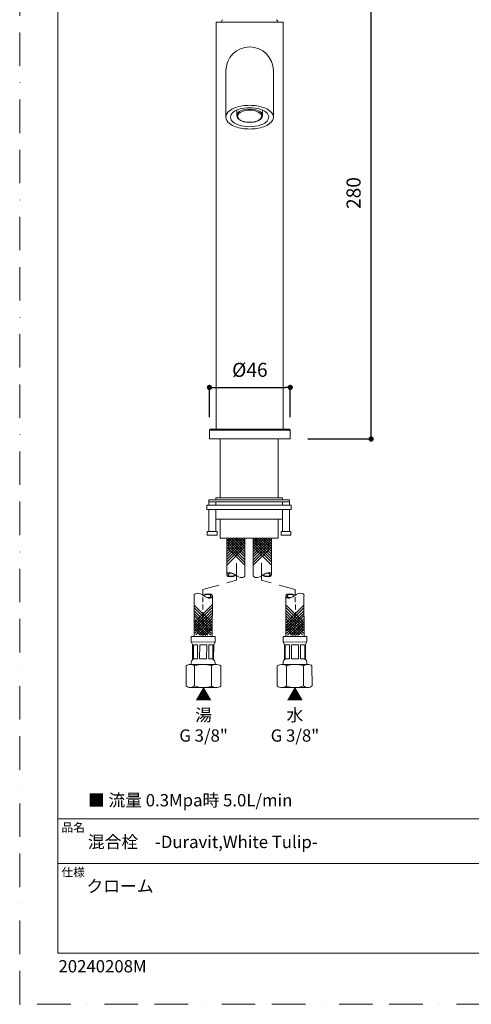
# Model space of a CAD drawing. Units: millimetres. Extents: x 0 to 630, y 0 to 891.
# Drawn here: x 0 to 257, y 0 to 561 of the extents above; entities that cross this region are included whole.
import ezdxf

# ---------------------------------------------------------------- set-up
doc = ezdxf.new("R2010")
doc.units = ezdxf.units.MM
doc.header["$LTSCALE"] = 1.5
doc.header["$PDMODE"] = 1
doc.header["$PDSIZE"] = -2
doc.linetypes.add('BORDER', pattern=[44.45, 12.7, -6.35, 12.7, -6.35, 0, -6.35])
doc.linetypes.add('HIDDEN', pattern=[9.525, 6.35, -3.175])
doc.layers.add('BORDER', color=4, linetype='BORDER', lineweight=20, plot=False)
for name, color, linetype, lineweight in [('DIM', 3, 'Continuous', 13), ('HIDDEN', 8, 'HIDDEN', 20), ('MODEL', 7, 'Continuous', 20), ('TEMPLATE', 7, 'Continuous', 20)]:
    doc.layers.add(name, color=color, linetype=linetype, lineweight=lineweight)
doc.styles.add('ＭＳ ゴシック', font='msgothic.ttc', dxfattribs={"bigfont": 'ＭＳ ゴシック'})
doc.dimstyles.new('tfrom線あり', dxfattribs={"dimtxt": 8, "dimasz": 3, "dimexe": 0, "dimexo": 10, "dimgap": 6, "dimtad": 1, "dimdec": 0, "dimzin": 11, "dimdsep": 46, "dimtxsty": 'ＭＳ ゴシック', "dimblk": 'DOT', "dimcen": 0, "dimazin": 0, "dimtfac": 1, "dimtdec": 1, "dimtix": 1, "dimtofl": 0, "dimtmove": 0, "dimatfit": 0, "dimldrblk": 'DOT', "dimfxl": 1, "dimfrac": 2, "dimtolj": 1, "dimtzin": 11, "dimarcsym": 0})

# ---------------------------------------------------------------- blocks, each defined once
blk = doc.blocks.new('_DOT')
at = {"color": 0, "linetype": 'ByBlock', "lineweight": -2}
blk.add_line((-0.5, 0), (-1, 0), dxfattribs=at)
at = {"color": 0, "linetype": 'ByBlock', "lineweight": -2, "const_width": 0.5}
blk.add_lwpolyline([(-0.25, 0, 1), (0.25, 0, 1)], format="xyb", close=True, dxfattribs=at)
blk = doc.blocks.new('*D277')
at = {"layer": 'Defpoints', "color": 0}
for p in [(153.98, 351.18), (107.98, 324.33), (153.98, 324.33)]:
    blk.add_point(p, dxfattribs=at)
at = {"layer": 'DIM', "color": 0, "lineweight": -2}
for p, q in [((107.98, 334.33), (107.98, 351.18)), ((110.98, 351.18), (150.98, 351.18)), ((153.98, 334.33), (153.98, 351.18))]:
    blk.add_line(p, q, dxfattribs=at)
at = {"layer": 'DIM', "color": 0, "lineweight": -2, "xscale": 3, "yscale": 3, "zscale": 3, "rotation": 180}
blk.add_blockref('_DOT', (107.98, 351.18), dxfattribs=at)
at = {"layer": 'DIM', "color": 0, "lineweight": -2, "xscale": 3, "yscale": 3, "zscale": 3}
blk.add_blockref('_DOT', (153.98, 351.18), dxfattribs=at)
at = {"layer": 'DIM', "color": 0, "insert": (130.98, 361.18), "char_height": 8, "attachment_point": 5, "style": 'ＭＳ ゴシック'}
blk.add_mtext('\\A1;%%c46', dxfattribs=at)
blk = doc.blocks.new('*D284')
at = {"layer": 'Defpoints', "color": 0}
for p in [(154, 601.83), (200, 601.83), (153.98, 321.83)]:
    blk.add_point(p, dxfattribs=at)
at = {"layer": 'DIM', "color": 0, "lineweight": -2}
for p, q in [((164, 601.83), (200, 601.83)), ((200, 324.83), (200, 598.83)), ((163.98, 321.83), (200, 321.83))]:
    blk.add_line(p, q, dxfattribs=at)
at = {"layer": 'DIM', "color": 0, "lineweight": -2, "xscale": 3, "yscale": 3, "zscale": 3}
for p, rotation in [((200, 601.83), 90), ((200, 321.83), 270)]:
    blk.add_blockref('_DOT', p, dxfattribs=dict(at, rotation=rotation))
at = {"layer": 'DIM', "color": 0, "insert": (190, 461.83), "char_height": 8, "attachment_point": 5, "rotation": 90, "style": 'ＭＳ ゴシック'}
blk.add_mtext('\\A1;280', dxfattribs=at)

msp = doc.modelspace()

# ---------------------------------------------------------------- linework, layer by layer
at = {"layer": 'BORDER'}
msp.add_lwpolyline([(0, 0), (0, 891), (630, 891), (630, 0)], close=True, dxfattribs=at)
at = {"layer": 'HIDDEN'}
for p, q in [((123.43, 241.52), (123.43, 252.77)), ((137.64, 241.52), (137.64, 252.77)), ((104.22, 236.1), (123.43, 241.52)), ((156.84, 236.1), (137.64, 241.52))]:
    msp.add_line(p, q, dxfattribs=at)
at = {"layer": 'HIDDEN', "ltscale": 0.3}
for p, q in [((104.22, 236.1), (104.17, 216.06)), ((156.84, 236.1), (156.89, 216.06))]:
    msp.add_line(p, q, dxfattribs=at)
at = {"layer": 'MODEL'}
for p, q in [((114.03, 321.83), (114.03, 288.56)), ((147.04, 288.35), (147.03, 321.83)), ((114.03, 288.35), (147.03, 288.35)), ((114.04, 276.15), (114.04, 265.44)), ((147.04, 265.44), (147.04, 276.15)), ((114.04, 265.44), (147.04, 265.44))]:
    msp.add_line(p, q, dxfattribs=at)
for points in [[(111.84, 327.33), (111.84, 559.02)], [(130.84, 559.02), (111.84, 559.02)], [(149.84, 559.02), (130.84, 559.02)], [(149.84, 327.33), (149.84, 559.02)], [(117.34, 511.52), (117.34, 505.02)], [(144.34, 505.02), (144.34, 511.52)], [(123.49, 506.05), (123.49, 507.1)], [(138.19, 507.1), (138.19, 506.07)], [(130.84, 502.11), (130.84, 502.05)], [(107.98, 326.83), (107.98, 321.83)], [(107.98, 326.83), (153.98, 326.83)], [(108.48, 327.33), (153.48, 327.33)], [(153.98, 321.83), (153.98, 326.83)], [(107.98, 321.83), (153.98, 321.83)], [(117.8, 244.54), (117.84, 265.44)], [(121.1, 265.44), (117.81, 262.17)], [(123.92, 265.44), (117.83, 259.38)], [(125.51, 265.44), (117.85, 257.82)], [(127.04, 265.44), (117.85, 256.29)], [(127.84, 264.77), (117.85, 254.8)], [(119.72, 265.44), (117.86, 263.6)], [(122.54, 265.44), (117.91, 260.83)], [(118.21, 264.64), (128.17, 254.64)], [(118.88, 265.44), (128.17, 256.12)], [(120.41, 265.44), (128.17, 257.65)], [(121.99, 265.44), (128.2, 259.21)], [(123.37, 265.44), (128.13, 260.67)], [(124.79, 265.44), (128.23, 262)], [(126.17, 265.44), (128.18, 263.43)], [(128.17, 244.34), (128.17, 265.44)], [(136.27, 265.44), (132.83, 262)], [(139.08, 265.44), (132.86, 259.21)], [(134.89, 265.44), (132.88, 263.43)], [(132.89, 244.34), (132.89, 265.44)], [(140.66, 265.44), (132.89, 257.65)], [(142.18, 265.44), (132.89, 256.12)], [(142.85, 264.64), (132.9, 254.64)], [(137.69, 265.44), (132.93, 260.67)], [(133.22, 264.77), (143.22, 254.8)], [(134.02, 265.44), (143.21, 256.29)], [(135.56, 265.44), (143.21, 257.82)], [(137.14, 265.44), (143.23, 259.38)], [(138.52, 265.44), (143.15, 260.83)], [(139.96, 265.44), (143.25, 262.17)], [(141.35, 265.44), (143.2, 263.6)], [(143.26, 244.54), (143.22, 265.44)], [(127.84, 263.23), (117.84, 253.27)], [(127.83, 261.6), (117.84, 251.65)], [(127.83, 260.03), (117.84, 250.07)], [(118.2, 261.48), (128.16, 251.48)], [(118.2, 259.9), (128.16, 249.9)], [(118.21, 263.11), (128.16, 253.11)], [(142.85, 263.11), (132.9, 253.11)], [(142.86, 261.48), (132.9, 251.48)], [(142.86, 259.9), (132.9, 249.9)], [(133.23, 263.23), (143.22, 253.27)], [(133.23, 261.6), (143.22, 251.65)], [(133.23, 260.03), (143.22, 250.07)], [(99.28, 232.6), (99.24, 209.45)], [(109.65, 232.4), (109.61, 209.43)], [(151.41, 232.4), (151.45, 209.43)], [(161.78, 232.6), (161.82, 209.45)], [(109.25, 215.7), (99.29, 225.69)], [(109.25, 217.28), (99.3, 227.27)], [(99.62, 217.45), (109.62, 227.4)], [(99.62, 215.87), (109.61, 225.83)], [(161.44, 217.45), (151.44, 227.4)], [(161.44, 215.87), (151.45, 225.83)], [(151.81, 217.28), (161.76, 227.27)], [(151.81, 215.7), (161.77, 225.69)], [(109.25, 214.07), (99.29, 224.07)], [(109.24, 212.54), (99.29, 222.54)], [(109.24, 211.06), (99.29, 221.06)], [(108.7, 210.07), (99.29, 219.52)], [(99.61, 211.23), (109.61, 221.18)], [(99.62, 214.24), (109.61, 224.19)], [(99.62, 212.71), (109.61, 222.67)], [(100.15, 210.24), (109.61, 219.65)], [(161.44, 214.24), (151.45, 224.19)], [(161.44, 212.71), (151.45, 222.67)], [(161.45, 211.23), (151.45, 221.18)], [(160.91, 210.24), (151.45, 219.65)], [(151.81, 214.07), (161.77, 224.07)], [(151.82, 212.54), (161.77, 222.54)], [(151.82, 211.06), (161.77, 221.06)], [(152.36, 210.07), (161.78, 219.52)], [(104.35, 210.04), (99.23, 215.18)], [(106.97, 210.23), (99.25, 217.97)], [(102.87, 210.14), (99.27, 213.75)], [(105.86, 209.96), (99.33, 216.51)], [(101.88, 210.38), (109.62, 218.1)], [(102.99, 210.11), (109.55, 216.64)], [(104.5, 210.18), (109.64, 215.31)], [(105.98, 210.28), (109.59, 213.88)], [(156.56, 210.18), (151.42, 215.31)], [(159.18, 210.38), (151.44, 218.1)], [(155.08, 210.28), (151.47, 213.88)], [(158.07, 210.11), (151.51, 216.64)], [(154.09, 210.23), (161.81, 217.97)], [(155.2, 209.96), (161.73, 216.51)], [(156.71, 210.04), (161.83, 215.18)], [(158.19, 210.14), (161.79, 213.75)], [(97.64, 209.45), (97.63, 206.26)], [(111.21, 209.42), (97.64, 209.44)], [(111.21, 209.43), (111.2, 206.23)], [(149.85, 209.42), (163.42, 209.44)], [(149.85, 209.43), (149.86, 206.23)], [(163.42, 209.45), (163.43, 206.26)], [(111.2, 206.23), (97.63, 206.26)], [(97.63, 206.26), (98.43, 204.87)], [(98.43, 204.87), (98.41, 196.27)], [(98.85, 204.65), (98.84, 196.67)], [(101.25, 204.65), (99.04, 204.65)], [(101.25, 204.65), (101.24, 196.66)], [(102.42, 204.65), (102.4, 196.66)], [(106.41, 204.64), (102.42, 204.64)], [(106.41, 204.64), (106.39, 196.65)], [(107.56, 204.64), (107.54, 196.65)], [(109.95, 204.63), (107.56, 204.64)], [(109.95, 204.63), (109.94, 196.65)], [(110.4, 204.85), (110.38, 196.25)], [(111.2, 206.23), (110.4, 204.85)], [(149.86, 206.23), (163.43, 206.26)], [(149.86, 206.23), (150.66, 204.85)], [(150.66, 204.85), (150.68, 196.25)], [(151.11, 204.63), (153.5, 204.64)], [(151.11, 204.63), (151.12, 196.65)], [(153.5, 204.64), (153.52, 196.65)], [(154.65, 204.64), (158.64, 204.64)], [(154.65, 204.64), (154.67, 196.65)], [(158.64, 204.65), (158.66, 196.66)], [(159.81, 204.65), (162.02, 204.65)], [(159.81, 204.65), (159.83, 196.66)], [(162.21, 204.65), (162.22, 196.67)], [(163.43, 206.26), (162.63, 204.87)], [(162.63, 204.87), (162.65, 196.27)], [(101.24, 196.66), (99.03, 196.67)], [(106.39, 196.65), (102.4, 196.66)], [(109.94, 196.65), (107.54, 196.65)], [(151.12, 196.65), (153.52, 196.65)], [(154.67, 196.65), (158.66, 196.66)], [(159.83, 196.66), (162.03, 196.67)], [(111.65, 193.45), (97.14, 193.48)], [(97.61, 194.43), (97.61, 193.48)], [(99.55, 192.66), (99.53, 181.21)], [(109.23, 192.64), (109.21, 181.19)], [(111.18, 194.4), (111.17, 193.45)], [(149.41, 193.45), (163.92, 193.48)], [(149.88, 194.4), (149.89, 193.45)], [(151.83, 192.64), (151.85, 181.19)], [(161.51, 192.66), (161.53, 181.21)], [(163.45, 194.43), (163.45, 193.48)], [(111.63, 180.36), (97.11, 180.39)], [(149.43, 180.36), (163.95, 180.39)]]:
    msp.add_lwpolyline(points, dxfattribs=at)
for points in [[(107.55, 287.23), (107.55, 286.11), (153.55, 286.11), (153.55, 287.23)], [(107.55, 286.11), (107.55, 284.15), (111.55, 284.15), (111.55, 286.11)], [(111.56, 288.35), (111.56, 287.23), (149.5, 287.23), (149.5, 288.35)], [(149.55, 286.11), (149.55, 284.15), (153.55, 284.15), (153.55, 286.11)], [(106.55, 284.15), (106.55, 281.63), (154.55, 281.63), (154.55, 284.15)], [(107.55, 281.63), (107.55, 269.15), (111.55, 269.15), (111.55, 281.63)], [(111.55, 281.63), (111.55, 276.15), (149.51, 276.15), (149.51, 281.63)], [(149.55, 281.63), (149.55, 269.15), (153.55, 269.15), (153.55, 281.63)], [(106.71, 269.15), (106.72, 267.15), (112.39, 267.15), (112.39, 269.15)], [(148.71, 269.15), (148.72, 267.15), (154.39, 267.15), (154.39, 269.15)]]:
    msp.add_lwpolyline(points, close=True, dxfattribs=at)
for points in [[(114.63, 559.09), (114.9, 559.58), (115.2, 560.06), (115.53, 560.52)], [(146.15, 560.52), (146.48, 560.06), (146.78, 559.58), (147.05, 559.09)], [(114.63, 559.09), (114.62, 559.07), (114.61, 559.04), (114.6, 559.02)], [(147.05, 559.09), (147.07, 559.07), (147.07, 559.04), (147.08, 559.02)], [(130.84, 545.02), (123.39, 545.02), (117.34, 538.98), (117.34, 531.52)], [(144.34, 531.52), (144.34, 538.98), (138.3, 545.02), (130.84, 545.02)], [(123.49, 507.1), (123.49, 507.28), (123.52, 508.89), (123.56, 509.06)], [(123.49, 505.89), (123.49, 505.92), (123.49, 505.95), (123.49, 505.97)], [(123.49, 505.87), (123.49, 505.88), (123.49, 505.88), (123.49, 505.89)], [(123.49, 505.86), (123.49, 505.86), (123.49, 505.86), (123.49, 505.87)], [(123.5, 505.83), (123.49, 505.84), (123.49, 505.85), (123.49, 505.86)], [(123.5, 505.81), (123.5, 505.82), (123.5, 505.82), (123.5, 505.83)], [(123.5, 505.76), (123.5, 505.78), (123.5, 505.79), (123.5, 505.81)], [(123.53, 505.62), (123.52, 505.67), (123.51, 505.72), (123.5, 505.77)], [(138.12, 509.06), (138.17, 508.89), (138.19, 507.28), (138.19, 507.1)], [(138.18, 505.77), (138.18, 505.75), (138.18, 505.74), (138.17, 505.73)], [(138.19, 505.83), (138.18, 505.82), (138.18, 505.82), (138.18, 505.81)], [(138.18, 505.81), (138.18, 505.79), (138.18, 505.78), (138.18, 505.76)], [(138.19, 505.97), (138.19, 505.95), (138.19, 505.92), (138.19, 505.89)], [(138.19, 505.89), (138.19, 505.88), (138.19, 505.88), (138.19, 505.87)], [(138.19, 505.87), (138.19, 505.86), (138.19, 505.86), (138.19, 505.86)], [(138.19, 505.86), (138.19, 505.85), (138.19, 505.84), (138.19, 505.83)], [(108.48, 327.33), (108.21, 327.33), (107.98, 327.11), (107.98, 326.83)], [(153.98, 326.83), (153.98, 327.11), (153.76, 327.33), (153.48, 327.33)], [(117.83, 244.49), (117.82, 242.71), (121.82, 243.09), (122.86, 244.13)], [(143.24, 244.49), (143.24, 242.71), (139.24, 243.09), (138.2, 244.13)], [(109.63, 232.44), (109.63, 234.22), (105.63, 233.83), (104.59, 232.8)], [(151.43, 232.44), (151.43, 234.22), (155.43, 233.83), (156.47, 232.8)], [(98.81, 196.5), (98.05, 196.06), (97.61, 195.31), (97.61, 194.43)], [(111.18, 194.4), (111.18, 195.28), (110.75, 196.04), (109.99, 196.48)], [(149.88, 194.4), (149.88, 195.28), (150.31, 196.04), (151.07, 196.48)], [(162.25, 196.5), (163.01, 196.06), (163.45, 195.31), (163.45, 194.43)]]:
    msp.add_open_spline(points, degree=3, dxfattribs=at)
for points, knots in [([(117.34, 511.52), (117.34, 514.85), (117.34, 518.19), (117.34, 521.52), (117.34, 523.19), (117.34, 524.85), (117.34, 526.52), (117.34, 527.35), (117.34, 528.19), (117.34, 529.02), (117.34, 529.68), (117.34, 530.34), (117.34, 530.99), (117.34, 531.13), (117.34, 531.26), (117.34, 531.4), (117.34, 531.44), (117.42, 531.52), (117.34, 531.52)], [0, 0, 0, 0, 1, 1, 1, 2, 2, 2, 3, 3, 3, 4, 4, 4, 5, 5, 5, 6, 6, 6, 6]), ([(144.34, 511.52), (144.34, 514.85), (144.34, 518.19), (144.34, 521.52), (144.34, 523.19), (144.34, 524.85), (144.34, 526.52), (144.34, 527.35), (144.34, 528.19), (144.34, 529.02), (144.34, 529.68), (144.34, 530.34), (144.34, 530.99), (144.34, 531.13), (144.34, 531.26), (144.34, 531.4), (144.34, 531.44), (144.26, 531.52), (144.34, 531.52)], [0, 0, 0, 0, 1, 1, 1, 2, 2, 2, 3, 3, 3, 4, 4, 4, 5, 5, 5, 6, 6, 6, 6]), ([(130.84, 511.77), (128.06, 511.77), (125.45, 511.42), (122.82, 510.45), (120.71, 509.67), (117.34, 507.9), (117.34, 505.02)], [0, 0, 0, 0, 1, 1, 1, 2, 2, 2, 2]), ([(130.84, 499.58), (128.6, 499.58), (126.5, 499.86), (124.38, 500.65), (122.68, 501.27), (119.97, 502.7), (119.97, 505.02), (119.97, 507.34), (122.68, 508.77), (124.37, 509.39), (126.5, 510.18), (128.6, 510.46), (130.84, 510.46)], [0, 0, 0, 0, 1, 1, 1, 2, 2, 2, 3, 3, 3, 4, 4, 4, 4]), ([(144.34, 505.02), (144.34, 507.9), (140.97, 509.67), (138.87, 510.45), (136.23, 511.42), (133.62, 511.77), (130.84, 511.77)], [0, 0, 0, 0, 1, 1, 1, 2, 2, 2, 2]), ([(130.84, 510.46), (133.08, 510.46), (135.18, 510.18), (137.31, 509.39), (139, 508.77), (141.72, 507.34), (141.72, 505.02), (141.72, 502.7), (139, 501.27), (137.31, 500.65), (135.19, 499.86), (133.08, 499.58), (130.84, 499.58)], [0, 0, 0, 0, 1, 1, 1, 2, 2, 2, 3, 3, 3, 4, 4, 4, 4]), ([(117.34, 505.02), (117.34, 502.14), (120.71, 500.37), (122.81, 499.59), (125.45, 498.62), (128.06, 498.27), (130.84, 498.27), (133.62, 498.27), (136.23, 498.62), (138.87, 499.59), (140.97, 500.37), (144.34, 502.14), (144.34, 505.02)], [0, 0, 0, 0, 1, 1, 1, 2, 2, 2, 3, 3, 3, 4, 4, 4, 4]), ([(123.49, 505.97), (123.49, 507.26), (124.78, 508.16), (125.73, 508.62), (126.86, 509.16), (128.01, 509.42), (129.24, 509.56), (130.03, 509.64), (131.43, 509.66), (132.44, 509.56), (133.67, 509.42), (134.82, 509.16), (135.95, 508.62), (136.9, 508.16), (138.19, 507.26), (138.19, 505.97)], [0, 0, 0, 0, 1, 1, 1, 2, 2, 2, 3, 3, 3, 4, 4, 4, 5, 5, 5, 5]), ([(130.84, 502.05), (129.34, 502.05), (127.93, 502.24), (126.51, 502.78), (125.31, 503.24), (123.68, 504.18), (123.5, 505.73)], [0, 0, 0, 0, 1, 1, 1, 2, 2, 2, 2]), ([(130.84, 508.96), (129.43, 508.96), (128.11, 508.79), (126.77, 508.29), (125.7, 507.9), (123.99, 507), (123.99, 505.54), (123.99, 504.08), (125.7, 503.18), (126.77, 502.79), (128.1, 502.29), (129.43, 502.11), (130.84, 502.11)], [0, 0, 0, 0, 1, 1, 1, 2, 2, 2, 3, 3, 3, 4, 4, 4, 4]), ([(130.84, 508.96), (132.25, 508.96), (133.58, 508.79), (134.91, 508.29), (135.98, 507.9), (137.69, 507), (137.69, 505.54)], [0, 0, 0, 0, 1, 1, 1, 2, 2, 2, 2]), ([(138.18, 505.73), (138, 504.18), (136.38, 503.24), (135.17, 502.78), (133.75, 502.24), (132.35, 502.05), (130.84, 502.05)], [0, 0, 0, 0, 1, 1, 1, 2, 2, 2, 2]), ([(137.69, 505.54), (137.69, 504.08), (135.98, 503.18), (134.91, 502.79), (133.58, 502.29), (132.25, 502.11), (130.84, 502.11)], [0, 0, 0, 0, 1, 1, 1, 2, 2, 2, 2]), ([(128.2, 244.27), (128.29, 242.49), (124.83, 242.59), (122.91, 244.23), (121.58, 245.32), (117.98, 246.77), (117.83, 244.58)], [0, 0, 0, 0, 1, 1, 1, 2, 2, 2, 2]), ([(132.86, 244.27), (132.77, 242.49), (136.23, 242.59), (138.15, 244.23), (139.48, 245.32), (143.09, 246.77), (143.24, 244.58)], [0, 0, 0, 0, 1, 1, 1, 2, 2, 2, 2]), ([(122.76, 244.23), (121.88, 245.17), (118.67, 246.21), (118.56, 244.39), (118.61, 243.2), (121.58, 243.64), (122.76, 244.23)], [0, 0, 0, 0, 1, 1, 1, 2, 2, 2, 2]), ([(138.3, 244.23), (139.18, 245.17), (142.39, 246.21), (142.5, 244.39), (142.45, 243.2), (139.49, 243.64), (138.3, 244.23)], [0, 0, 0, 0, 1, 1, 1, 2, 2, 2, 2]), ([(99.26, 232.66), (99.16, 234.44), (102.62, 234.33), (104.54, 232.7), (105.87, 231.61), (109.47, 230.16), (109.63, 232.34)], [0, 0, 0, 0, 1, 1, 1, 2, 2, 2, 2]), ([(104.64, 232.7), (105.53, 231.76), (108.74, 230.72), (108.84, 232.54), (108.79, 233.73), (105.83, 233.29), (104.64, 232.7)], [0, 0, 0, 0, 1, 1, 1, 2, 2, 2, 2]), ([(161.8, 232.66), (161.9, 234.44), (158.44, 234.33), (156.52, 232.7), (155.19, 231.61), (151.59, 230.16), (151.43, 232.34)], [0, 0, 0, 0, 1, 1, 1, 2, 2, 2, 2]), ([(156.42, 232.7), (155.53, 231.76), (152.33, 230.72), (152.22, 232.54), (152.27, 233.73), (155.24, 233.29), (156.42, 232.7)], [0, 0, 0, 0, 1, 1, 1, 2, 2, 2, 2]), ([(99.53, 181.21), (98.81, 180.65), (98.03, 180.39), (97.11, 180.39), (96.2, 180.39), (95.42, 180.66), (94.7, 181.22), (94.7, 181.22), (94.72, 192.67), (94.72, 192.67), (95.44, 193.22), (96.22, 193.49), (97.14, 193.48), (98.05, 193.48), (98.83, 193.22), (99.55, 192.66)], [0, 0, 0, 0, 1, 1, 1, 2, 2, 2, 3, 3, 3, 4, 4, 4, 5, 5, 5, 5]), ([(109.23, 192.64), (107.59, 193.21), (106.13, 193.46), (104.4, 193.47), (102.66, 193.47), (101.19, 193.23), (99.55, 192.66)], [0, 0, 0, 0, 1, 1, 1, 2, 2, 2, 2]), ([(114.54, 181.21), (114.54, 181.21), (114.55, 192.63), (114.55, 192.63), (113.83, 193.18), (111.92, 193.45), (111.65, 193.45), (110.74, 193.46), (109.96, 193.19), (109.23, 192.64)], [0, 0, 0, 0, 1, 1, 1, 2, 2, 2, 3, 3, 3, 3]), ([(146.53, 181.21), (146.53, 181.21), (146.51, 192.63), (146.51, 192.63), (147.23, 193.18), (149.14, 193.45), (149.41, 193.45), (150.32, 193.46), (151.1, 193.19), (151.83, 192.64)], [0, 0, 0, 0, 1, 1, 1, 2, 2, 2, 3, 3, 3, 3]), ([(151.83, 192.64), (153.47, 193.21), (154.93, 193.46), (156.67, 193.47), (158.4, 193.47), (159.87, 193.23), (161.51, 192.66)], [0, 0, 0, 0, 1, 1, 1, 2, 2, 2, 2]), ([(161.53, 181.21), (162.26, 180.65), (163.03, 180.39), (163.95, 180.39), (164.86, 180.39), (165.64, 180.66), (166.37, 181.22), (166.37, 181.22), (166.34, 192.67), (166.34, 192.67), (165.62, 193.22), (164.84, 193.49), (163.92, 193.48), (163.01, 193.48), (162.23, 193.22), (161.51, 192.66)], [0, 0, 0, 0, 1, 1, 1, 2, 2, 2, 3, 3, 3, 4, 4, 4, 5, 5, 5, 5]), ([(99.53, 181.21), (101.17, 180.63), (102.64, 180.38), (104.37, 180.38), (106.1, 180.37), (107.57, 180.62), (109.21, 181.19)], [0, 0, 0, 0, 1, 1, 1, 2, 2, 2, 2]), ([(109.21, 181.19), (109.93, 180.63), (110.71, 180.37), (111.63, 180.36), (112.54, 180.36), (113.81, 180.63), (114.53, 181.18)], [0, 0, 0, 0, 1, 1, 1, 2, 2, 2, 2]), ([(151.85, 181.19), (151.13, 180.63), (150.35, 180.37), (149.43, 180.36), (148.52, 180.36), (147.25, 180.63), (146.53, 181.18)], [0, 0, 0, 0, 1, 1, 1, 2, 2, 2, 2]), ([(161.53, 181.21), (159.89, 180.63), (158.42, 180.38), (156.69, 180.38), (154.96, 180.37), (153.49, 180.62), (151.85, 181.19)], [0, 0, 0, 0, 1, 1, 1, 2, 2, 2, 2])]:
    msp.add_open_spline(points, degree=3, knots=knots, dxfattribs=at)
at = {"layer": 'TEMPLATE'}
for p, q in [((606.66, 105.64), (21.66, 105.64)), ((606.66, 80.14), (21.66, 80.14))]:
    msp.add_line(p, q, dxfattribs=at)
at = {"layer": 'TEMPLATE', "flags": 128}
msp.add_lwpolyline([(606.66, 869.14), (21.66, 869.14), (21.66, 29.14), (606.66, 29.14), (606.66, 869.14)], dxfattribs=at)

# ---------------------------------------------------------------- texts
at = {"layer": 'DIM', "char_height": 7, "width": 53.6255, "attachment_point": 5, "style": 'ＭＳ ゴシック'}
for s, insert in [('{▲\\P湯\\PG 3/8"}', (104.64, 163.77)), ('{▲\\P水\\PG 3/8"}', (156.64, 163.77))]:
    msp.add_mtext(s, dxfattribs=dict(at, insert=insert))
at = {"layer": 'TEMPLATE', "attachment_point": 1, "line_spacing_factor": 0.782827, "style": 'ＭＳ ゴシック'}
for s, insert, char_height in [('{■ 流量 0.3Mpa時 5.0L/min}', (38.8, 119.68), 7), ('品名', (23.76, 103.12), 4.887), ('{混合栓\u3000-Duravit,\\fＭＳ Ｐゴシック|b0|i0|c1|p0;White Tulip\\fＭＳ ゴシック|b0|i0|c0|p0;-}', (38.8, 95.94), 7), ('仕様', (23.76, 77.62), 4.887), ('{クローム}', (38, 70.78), 7)]:
    msp.add_mtext(s, dxfattribs=dict(at, insert=insert, char_height=char_height))
at = {"layer": 'TEMPLATE', "ltscale": 0.05, "insert": (22.07, 25.15), "char_height": 7, "attachment_point": 1, "style": 'ＭＳ ゴシック'}
msp.add_mtext('{20240208M}', dxfattribs=at)

# ---------------------------------------------------------------- dimensions: what is measured, and where the dimension line sits
at = {"layer": 'DIM'}
dim = msp.add_linear_dim(base=(200, 601.83), p1=(153.98, 321.83), p2=(154, 601.83), angle=90, dimstyle='tfrom線あり', override={"dimpost": '<>'}, dxfattribs=at)
dim.commit()
dim.dimension.update_dxf_attribs({"geometry": '*D284', "text_midpoint": (190, 461.83)})
dim = msp.add_linear_dim(base=(153.98, 351.18), p1=(107.98, 324.33), p2=(153.98, 324.33), dimstyle='tfrom線あり', override={"dimpost": '%%c<>'}, dxfattribs=at)
dim.commit()
dim.dimension.update_dxf_attribs({"geometry": '*D277', "text_midpoint": (130.98, 361.18)})

doc.saveas('drawing.dxf')
